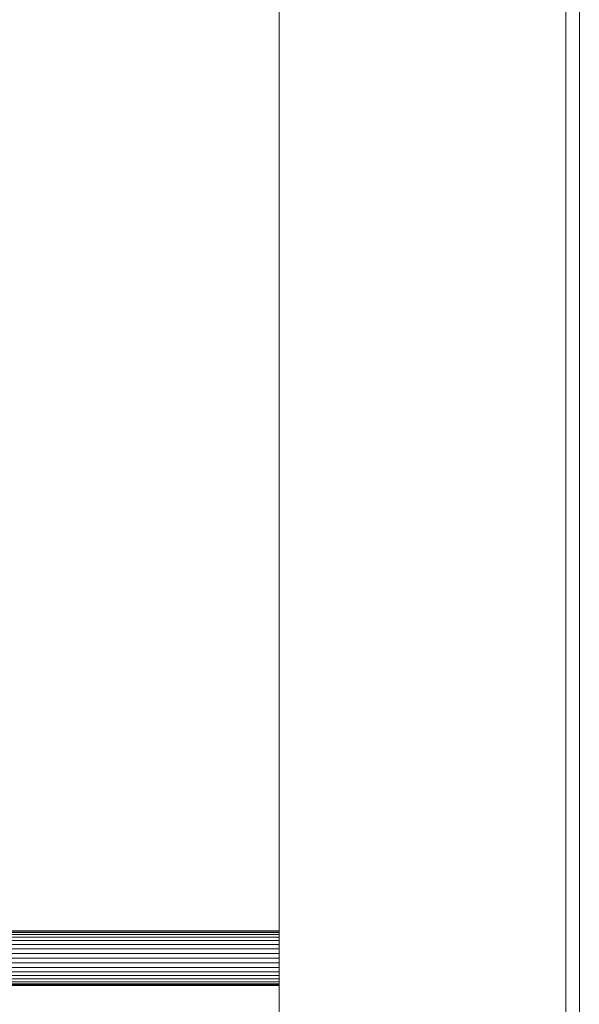
# Model space of a CAD drawing. Units: metres. Extents: x -0.4 to 9.9, y -9.8 to -3.8.
# Drawn here: x -0.3 to -0.2, y -6 to -5.9 of the extents above; entities that cross this region are included whole.
import ezdxf

# ---------------------------------------------------------------- set-up
doc = ezdxf.new("R2010")
doc.units = ezdxf.units.M
doc.linetypes.add('AUSGEZOGEN', pattern=[0])
doc.layers.add('Standard', color=7, linetype='AUSGEZOGEN', lineweight=13)

# ---------------------------------------------------------------- blocks, each defined once
blk = doc.blocks.new('Lichtschacht_$F1')
at = {"layer": 'Standard', "color": 7, "linetype": 'AUSGEZOGEN', "lineweight": 13, "transparency": 33554687}
for p, q in [((0, 0.555), (0, -0.555)), ((0, -0.555), (0, 0.555)), ((0.042, 0.521), (0.042, -0.521)), ((0.044, 0.519), (0.044, -0.519)), ((0, -0.411), (-0.087, -0.411)), ((-0.087, -0.411), (0, -0.411)), ((0, -0.41106), (-0.087, -0.41106)), ((0, -0.41106), (-0.087, -0.41106)), ((-0.087, -0.41106), (0, -0.41106)), ((-0.087, -0.41106), (0, -0.41106)), ((0, -0.41106), (0, -0.411)), ((0, -0.411), (0, -0.41106)), ((0, -0.41106), (0, -0.411)), ((0, -0.411), (0, -0.41106)), ((0, -0.41124), (0, -0.41106)), ((0, -0.41106), (0, -0.41124)), ((0, -0.41124), (0, -0.41106)), ((0, -0.41106), (0, -0.41124)), ((0, -0.41124), (-0.087, -0.41124)), ((0, -0.41124), (-0.087, -0.41124)), ((-0.087, -0.41124), (0, -0.41124)), ((-0.087, -0.41124), (0, -0.41124)), ((0, -0.41154), (-0.087, -0.41154)), ((0, -0.41154), (-0.087, -0.41154)), ((-0.087, -0.41154), (0, -0.41154)), ((-0.087, -0.41154), (0, -0.41154)), ((0, -0.41194), (-0.087, -0.41194)), ((0, -0.41194), (-0.087, -0.41194)), ((-0.087, -0.41194), (0, -0.41194)), ((-0.087, -0.41194), (0, -0.41194)), ((0, -0.41243), (-0.087, -0.41243)), ((0, -0.41243), (-0.087, -0.41243)), ((-0.087, -0.41243), (0, -0.41243)), ((-0.087, -0.41243), (0, -0.41243)), ((0, -0.41154), (0, -0.41124)), ((0, -0.41124), (0, -0.41154)), ((0, -0.41154), (0, -0.41124)), ((0, -0.41124), (0, -0.41154)), ((0, -0.41194), (0, -0.41154)), ((0, -0.41154), (0, -0.41194)), ((0, -0.41194), (0, -0.41154)), ((0, -0.41154), (0, -0.41194)), ((0, -0.41243), (0, -0.41194)), ((0, -0.41194), (0, -0.41243)), ((0, -0.41243), (0, -0.41194)), ((0, -0.41194), (0, -0.41243)), ((0, -0.413), (0, -0.41243)), ((0, -0.41243), (0, -0.413)), ((0, -0.413), (0, -0.41243)), ((0, -0.41243), (0, -0.413)), ((0, -0.413), (-0.087, -0.413)), ((0, -0.413), (-0.087, -0.413)), ((-0.087, -0.413), (0, -0.413)), ((-0.087, -0.413), (0, -0.413)), ((0, -0.41363), (-0.087, -0.41363)), ((0, -0.41363), (-0.087, -0.41363)), ((-0.087, -0.41363), (0, -0.41363)), ((-0.087, -0.41363), (0, -0.41363)), ((0, -0.41363), (0, -0.413)), ((0, -0.413), (0, -0.41363)), ((0, -0.41363), (0, -0.413)), ((0, -0.413), (0, -0.41363)), ((0, -0.41431), (0, -0.41363)), ((0, -0.41363), (0, -0.41431)), ((0, -0.41431), (0, -0.41363)), ((0, -0.41363), (0, -0.41431)), ((0, -0.41431), (-0.087, -0.41431)), ((0, -0.41431), (-0.087, -0.41431)), ((-0.087, -0.41431), (0, -0.41431)), ((-0.087, -0.41431), (0, -0.41431)), ((0, -0.415), (-0.087, -0.415)), ((0, -0.415), (-0.087, -0.415)), ((-0.087, -0.415), (0, -0.415)), ((-0.087, -0.415), (0, -0.415)), ((0, -0.415), (0, -0.41431)), ((0, -0.41431), (0, -0.415)), ((0, -0.415), (0, -0.41431)), ((0, -0.41431), (0, -0.415)), ((0, -0.41569), (0, -0.415)), ((0, -0.415), (0, -0.41569)), ((0, -0.415), (0, -0.41569)), ((0, -0.41569), (0, -0.415)), ((0, -0.41569), (-0.087, -0.41569)), ((0, -0.41569), (-0.087, -0.41569)), ((-0.087, -0.41569), (0, -0.41569)), ((-0.087, -0.41569), (0, -0.41569)), ((0, -0.41637), (-0.087, -0.41637)), ((0, -0.41637), (-0.087, -0.41637)), ((-0.087, -0.41637), (0, -0.41637)), ((-0.087, -0.41637), (0, -0.41637)), ((0, -0.41569), (0, -0.41637)), ((0, -0.41637), (0, -0.41569)), ((0, -0.41569), (0, -0.41637)), ((0, -0.41637), (0, -0.41569)), ((0, -0.41637), (0, -0.417)), ((0, -0.417), (0, -0.41637)), ((0, -0.41637), (0, -0.417)), ((0, -0.417), (0, -0.41637)), ((0, -0.417), (-0.087, -0.417)), ((0, -0.417), (-0.087, -0.417)), ((-0.087, -0.417), (0, -0.417)), ((-0.087, -0.417), (0, -0.417)), ((0, -0.41757), (-0.087, -0.41757)), ((0, -0.41757), (-0.087, -0.41757)), ((-0.087, -0.41757), (0, -0.41757)), ((-0.087, -0.41757), (0, -0.41757)), ((0, -0.41806), (-0.087, -0.41806)), ((0, -0.41806), (-0.087, -0.41806)), ((-0.087, -0.41806), (0, -0.41806)), ((-0.087, -0.41806), (0, -0.41806)), ((0, -0.417), (0, -0.41757)), ((0, -0.41757), (0, -0.417)), ((0, -0.417), (0, -0.41757)), ((0, -0.41757), (0, -0.417)), ((0, -0.41757), (0, -0.41806)), ((0, -0.41806), (0, -0.41757)), ((0, -0.41757), (0, -0.41806)), ((0, -0.41806), (0, -0.41757)), ((0, -0.41806), (0, -0.41846)), ((0, -0.41846), (0, -0.41806)), ((0, -0.41806), (0, -0.41846)), ((0, -0.41846), (0, -0.41806)), ((0, -0.41846), (-0.087, -0.41846)), ((0, -0.41846), (-0.087, -0.41846)), ((-0.087, -0.41846), (0, -0.41846)), ((-0.087, -0.41846), (0, -0.41846)), ((0, -0.41876), (-0.087, -0.41876)), ((0, -0.41876), (-0.087, -0.41876)), ((-0.087, -0.41876), (0, -0.41876)), ((-0.087, -0.41876), (0, -0.41876)), ((0, -0.41894), (-0.087, -0.41894)), ((0, -0.41894), (-0.087, -0.41894)), ((-0.087, -0.41894), (0, -0.41894)), ((-0.087, -0.41894), (0, -0.41894)), ((0, -0.419), (-0.087, -0.419)), ((-0.087, -0.419), (0, -0.419)), ((0, -0.41846), (0, -0.41876)), ((0, -0.41876), (0, -0.41846)), ((0, -0.41846), (0, -0.41876)), ((0, -0.41876), (0, -0.41846)), ((0, -0.41876), (0, -0.41894)), ((0, -0.41894), (0, -0.41876)), ((0, -0.41876), (0, -0.41894)), ((0, -0.41894), (0, -0.41876)), ((0, -0.41894), (0, -0.419)), ((0, -0.419), (0, -0.41894)), ((0, -0.41894), (0, -0.419)), ((0, -0.419), (0, -0.41894))]:
    blk.add_line(p, q, dxfattribs=at)

msp = doc.modelspace()

# ---------------------------------------------------------------- block references
at = {"layer": 'Standard', "color": 7, "linetype": 'AUSGEZOGEN', "lineweight": 25, "transparency": 33554687}
msp.add_blockref('Lichtschacht_$F1', (-0.26166, -5.58787), dxfattribs=at)

doc.saveas('drawing.dxf')
